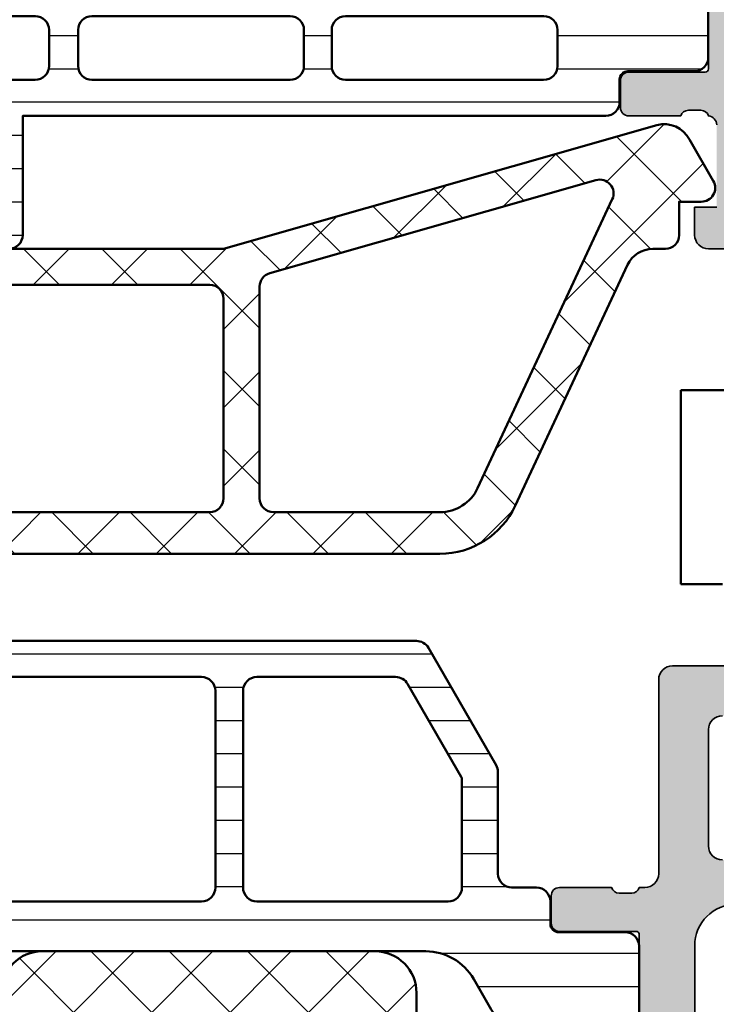
# Model space of a CAD drawing. Units: millimetres. Extents: x 25695 to 29462, y 15065 to 17276.
# Drawn here: x 27843 to 27869, y 16657 to 16693 of the extents above; entities that cross this region are included whole.
import ezdxf

# ---------------------------------------------------------------- set-up
doc = ezdxf.new("R2010")
doc.units = ezdxf.units.MM
for name, color, linetype, lineweight in [('S03_AL_Kontur', 255, 'Continuous', 35), ('S04_AL_Schraffur', 253, 'Continuous', 25), ('S05_EPDM_Kontur', 31, 'Continuous', 50), ('S06_EPDM_Schraffur', 43, 'Continuous', 25), ('S07_Isolation_Kontur', 91, 'Continuous', 50), ('S08_Isolation_Schraffur', 103, 'Continuous', 25), ('S13_Zubehör_Kontur', 32, 'Continuous', 50)]:
    doc.layers.add(name, color=color, linetype=linetype, lineweight=lineweight)
pattern_1 = [(45, (0, 0), (-1.414213562373095, 1.414213562373095), []), (135, (0, 0), (-1.414213562373095, -1.414213562373095), [])]

# ---------------------------------------------------------------- blocks, each defined once
blk = doc.blocks.new('345160_s')
at = {"layer": 'S04_AL_Schraffur'}
h = blk.add_hatch(color=256, dxfattribs=at)
h.paths.add_polyline_path([(-0.1999511766480282, -15.50000027465285, 0.4141623287097909), (-1.199951176648028, -14.50000027465285), (-1.699951176648028, -14.50000027465285), (-1.699951176648028, -17.00000027465285, -0.4141623366111036), (-2.699951057438739, -18.00000027465285), (-3.999999885563739, -18.00000027465285, -0.4141791219053466), (-4.999999885563739, -17.00000027465285), (-4.999999885563739, -10.00000027465285, -0.4000886567603022), (-4.999999885563739, -9.000000274652848), (-4.999999885563739, -2.999565160745988, -0.4141836928513099), (-3.999999885563739, -1.999557531351457), (-2.699951057438739, -1.999557531351456, -0.4141607293711108), (-1.699951176648029, -2.999549901956927), (-1.699951176648028, -4.500007427210221), (-1.099975590710528, -4.500007427210221), (0, -3.400032079691299), (0, 0), (-43.99987304687966, 0), (-43.99987304687966, -3.400001562113174), (-42.89989746094217, -4.499999797815691), (-42.29989135742652, -4.499999797815691), (-42.29989135742654, -2.699989355081915, -0.4141801934976876), (-41.29989135742654, -1.699989355081925), (-39.9999035644578, -1.699989355081925, -0.4142100071776499), (-38.99990356445779, -2.699989355081925), (-38.99990356445779, -9.000000274652848, -0.4000133563389674), (-38.99990356445779, -10.00000027465285), (-38.99990356445779, -17.00000027465282, -0.4142317642385061), (-39.99990356445779, -18.00000027465285), (-41.29989135742657, -18.00000027465285, -0.4142019505197915), (-42.29989135742654, -17.00000027465285), (-42.29989135742653, -14.50000027465285), (-42.79989135742654, -14.50000027465285, 0.4141934323241854), (-43.79989135742654, -15.50000027465285), (-43.79989135742653, -20.00000790404739, -0.3382124742369563), (-43.59989035742655, -20.27319690403886), (-43.59989035742654, -20.72679090403889, -0.338181172924447), (-43.79989135742655, -20.9999949040389), (-43.79989135742655, -22.88000590404739, 0.4142135623731019), (-43.49989135742655, -23.18000590404739), (-42.51991703838375, -23.18000590404739, 0.4142135623730988), (-42.21991703838376, -22.88000590404738), (-42.21991703838374, -20.12000790404739, -0.4142135623730953), (-42.09991703838377, -20.00000790404739), (-37.80004394531714, -19.99987820434035, -0.4142241860708761), (-37.30004394531717, -20.49987057494581), (-37.30004394531715, -21.19987515258253), (-38.68828857422341, -23.60439328002395, 0.5811256820916345), (-38.5511364830063, -23.79836715135237, 0.2993118192546136), (-34.27621251002594, -20.34735460063459, -0.3260728175690056), (-33.80004394531717, -19.99987820434035), (-14.99987781525124, -19.99987820434034, -0.326598597314852), (-14.52342118862152, -20.34825361792038, 0.3001713959392608), (-10.23214366851652, -23.79996689975066, 0.5283696260904681), (-10.11163318634499, -23.60439328002395), (-11.49987781525124, -21.19987515258255), (-11.49987781525124, -20.49987057494581, -0.4142241860708783), (-10.99987781525124, -19.99987820434034), (-6.70000472218465, -20.00000790404739, -0.4142135623730972), (-6.580004722184648, -20.12000790404739), (-6.580004722184646, -22.88000590404739, 0.4142135623730933), (-6.280004722184652, -23.18000590404739), (-5.30003040314184, -23.18000590404738, 0.414213562373095), (-5.000030403141856, -22.88000590404739), (-5.000030403141856, -20.99999490403887, -0.338181172924441), (-5.200031403141857, -20.72679090403888), (-5.200031403141855, -20.27319690403888, -0.3382124742369629), (-5.000030403141847, -20.00000790404739, -0.3919984504449371), (-4.632849459720993, -19.70000485228956), (-1.700012211804278, -19.70000485228956), (-1.700012211804279, -20.50000027465284), (-0.7000122118042899, -20.49999264525832, 0.414245110586739), (-0.2000122118042782, -20.00000027465284)])
h.paths.add_polyline_path([(-36.99988830566871, -18.30000332641066, -0.4142103512682264), (-37.49988830566871, -17.80000332641066), (-37.49988830566871, -2.10000613974989, -0.4142103512682233), (-36.99988830566871, -1.600006139749894), (-7.000015144352801, -1.600006139749894, -0.4142103512681993), (-6.500015144352801, -2.100006139749894), (-6.500015144352801, -17.80000332641066, -0.4142103512681989), (-7.000015144352801, -18.30000332641066)], flags=16)
at = {"layer": 'S03_AL_Kontur'}
for points in [[(-0.1999511766480282, -15.50000027465285), (-0.2000122118042782, -20.00000027465284, -0.414245110586739), (-0.7000122118042899, -20.49999264525832), (-1.700012211804279, -20.50000027465284), (-1.700012211804278, -19.70000485228957)], [(-4.676172302449589, -19.70000485228956, 0.3565790648633697), (-5.000030403141848, -20.00000790404739, 0.3382124742369623), (-5.200031403141855, -20.27319690403888), (-5.200031403141857, -20.72679090403888, 0.3381811729244409), (-5.000030403141856, -20.99999490403887), (-5.000030403141856, -22.88000590404739, -0.414213562373095), (-5.30003040314184, -23.18000590404738), (-6.280004722184652, -23.18000590404739, -0.4142135623730932), (-6.580004722184646, -22.88000590404739), (-6.580004722184648, -20.12000790404739, 0.4142135623730972), (-6.70000472218465, -20.00000790404739), (-10.99987781525124, -19.99987820434034, 0.4142241860708783)]]:
    blk.add_lwpolyline(points, format="xyb", dxfattribs=at)
blk = doc.blocks.new('244320_s')
at = {"layer": 'S08_Isolation_Schraffur'}
h = blk.add_hatch(dxfattribs=at)
h.set_pattern_fill('LINIE', color=256, scale=1.2, angle=90, style=0)
h.set_pattern_definition([(90, (0, 0), (-1.2, 7.347638122934263e-17), [])])
edge = h.paths.add_edge_path(flags=16)
edge.add_arc((-1.7993591675253, 22.40087988861734), 0.5000123249002735, 359.9993369096541, 449.994763939464)
edge.add_line((-1.79931347315094, 22.90089221142969), (-3.099322246101875, 22.90093929876284))
edge.add_arc((-3.099296798638902, 22.4008957380818), 0.5000435613285561, 90.00291581042347, 179.9929335938016)
edge.add_line((-3.599340356164427, 22.40095740948138), (-3.599614594422392, 15.25093300066178))
edge.add_arc((-3.09957103374136, 15.25095844812476), 0.5000435613285485, 180.0029158104246, 269.9929335938036)
edge.add_line((-3.099632705140917, 14.75091489059924), (-1.799623932189977, 14.75086780326606))
edge.add_arc((-1.799649379652964, 15.25091136394711), 0.5000435613285685, 270.002915810425, 359.9929335938026)
edge.add_line((-1.299605822127425, 15.25084969254754), (-1.299346842658511, 22.40087410191981))
edge = h.paths.add_edge_path(flags=16)
edge.add_arc((-1.800030865164958, 13.19998778464412), 0.500012324900275, 359.9993369096543, 449.994763939464)
edge.add_line((-1.799985170790598, 13.70000010745647), (-3.099993943741538, 13.70004719478962))
edge.add_arc((-3.099968496278562, 13.20000363410859), 0.5000435613285543, 90.0029158104238, 179.992933593802)
edge.add_line((-3.600012053804084, 13.20006530550816), (-3.60028629206205, 6.050040896688563))
edge.add_arc((-3.100242731381014, 6.050066344151547), 0.5000435613285525, 180.0029158104246, 269.9929335938036)
edge.add_line((-3.100304402780571, 5.550022786626025), (-1.800295629829633, 5.549975699292843))
edge.add_arc((-1.800321077292622, 6.050019259973896), 0.5000435613285694, 270.0029158104253, 359.9929335938029)
edge.add_line((-1.300277519767083, 6.049957588574332), (-1.300018540298168, 13.1999819979466))
edge = h.paths.add_edge_path(flags=16)
edge.add_arc((-1.799012487705202, 31.55090429612498), 0.500012324900269, 359.9993369096549, 449.9947639394646)
edge.add_line((-1.798966793330848, 32.05091661893733), (-3.098975566281794, 32.05096370627049))
edge.add_arc((-3.098950118818816, 31.55092014558946), 0.500043561328549, 90.00291581042404, 179.9929335938024)
edge.add_line((-3.598993676344333, 31.55098181698903), (-3.599267914602299, 24.40095740816942))
edge.add_arc((-3.099224353921259, 24.40098285563241), 0.5000435613285565, 180.0029158104248, 269.9929335938036)
edge.add_line((-3.099286025320816, 23.90093929810688), (-1.799277252369878, 23.9008922107737))
edge.add_arc((-1.79930269983287, 24.40093577145475), 0.5000435613285668, 270.0029158104256, 359.9929335938028)
edge.add_line((-1.299259142307332, 24.40087410005519), (-1.299000162838418, 31.55089850942747))
edge = h.paths.add_edge_path()
edge.add_line((-2.10877799321035, 37.49254397782907), (-5.585319489016196, 37.49267062529314))
edge.add_arc((-5.443044692101986, 36.50284739661672), 0.9999960709244785, 98.17953275401281, 212.7249408019532)
edge.add_line((-6.284316922760769, 35.96224294252224), (-4.965929924973718, 33.67853834126716))
edge.add_arc((-5.398951696614446, 33.42855405119036), 0.5000000000000775, -0.002015393005876831, 29.997921301460224, ccw=False)
edge.add_line((-4.898951696923692, 33.42853646356853), (-4.900011308697385, 4.074286780756946))
edge.add_arc((-5.400011308350238, 4.074305413916158), 0.5000000000000474, 329.99792810276966, 359.9978647972359, ccw=False)
edge.add_line((-4.967007647098198, 3.824289755721764), (-6.285560076554603, 1.540680666472395))
edge.add_arc((-5.44432701033436, 1.000015270721867), 0.9999960709244753, 147.2709086022733, 261.8163166502144)
edge.add_line((-5.586673511216135, 0.01020235125117016), (-2.110132015410296, 0.01007570378708123))
edge.add_arc((-2.11011126554039, 0.5100716808021041), 0.4999959774455834, 269.9976222209277, 359.9982271833)
edge.add_line((-1.610115288334149, 0.5100562101823459), (-1.61036030891497, 2.910054603567824))
edge.add_arc((-1.310360309111762, 2.910043737333503), 0.2999999999999997, 89.99792470211372, 179.9979247021135, ccw=False)
edge.add_line((-1.310349442877442, 3.210043737136711), (-0.5000181100625419, 3.210015110718517))
edge.add_arc((-0.4999973208598483, 3.710012431384305), 0.4999973210979806, 269.997617720088, 359.99823168414)
edge.add_line((3.441624093126763e-15, 3.709997), (3.209789713165134e-05, 4.750011444091797))
edge.add_line((3.209789713165134e-05, 4.750011444091797), (4.300022125244141, 4.750011444091796))
edge.add_arc((4.299959027007107, 5.250089803276328), 0.5000783631652957, 270.0072293923366, 359.9910221059163)
edge.add_line((4.800037384033203, 5.250011444091798), (4.800037384033203, 6.081005096435542))
edge.add_arc((3.799016417303998, 6.080405593427366), 1.001021146247835, 0.03431395466120155, 74.94980637745047)
edge.add_line((4.058946712567467, 7.047090431851749), (3.300037145614624, 7.250011444091796))
edge.add_line((3.300037145614624, 7.250011444091796), (3.30001425743103, 6.250011444091798))
edge.add_line((3.30001425743103, 6.250011444091798), (1.000034093856812, 6.250011444091797))
edge.add_arc((1.000017612484468, 7.249994962719454), 0.9999835187634767, 179.9990556713603, 270.0009443286396, ccw=False)
edge.add_line((3.409385681149083e-05, 7.250011444091798), (4.172325134279079e-05, 10.25001144409179))
edge.add_arc((0.9999775461732325, 10.25007561996295), 0.9999358249812932, 89.99763416877528, 180.0036772425533, ccw=False)
edge.add_line((1.000018835067752, 11.2500114440918), (3.300021886825561, 11.2500114440918))
edge.add_line((3.300021886825561, 11.2500114440918), (3.300021886825561, 10.2500114440918))
edge.add_line((3.300021886825561, 10.2500114440918), (4.058963942994509, 10.45293502405593))
edge.add_arc((3.798849103371155, 11.41973517223284), 1.001180431444383, 285.0586789848605, 359.9589455843226)
edge.add_line((4.800029277801514, 11.41901779174805), (4.800036907196045, 12.2500114440918))
edge.add_arc((4.300072381679456, 12.25004691857521), 0.499964526775117, 359.9959346352136, 450.0040653647864)
edge.add_line((4.300036907196045, 12.7500114440918), (1.883506774902344e-05, 12.7500114440918))
edge.add_line((1.883506774899086e-05, 12.7500114440918), (0.001085988637372248, 33.79247127889615))
edge.add_arc((-0.4989113320284088, 33.79249206809886), 0.4999973210979743, 359.9976177200864, 449.9982316841403)
edge.add_line((-0.4988959006441056, 34.2924893889587), (-1.309227233459008, 34.2925180153769))
edge.add_arc((-1.309216367224687, 34.5925180151801), 0.299999999999997, 179.9979247021125, 269.99792470211366, ccw=False)
edge.add_line((-1.609216367027897, 34.59252888141443), (-1.608797486815105, 36.99252725075291))
edge.add_arc((-2.108793463830117, 36.99254800062283), 0.4999959774455728, 359.9976222209262, 449.998227183299)
at = {"layer": 'S07_Isolation_Kontur'}
for points in [[(-2.10877799321035, 37.49254397782907), (-5.585319489016196, 37.49267062529314, 0.5460410483302768), (-6.284316922760769, 35.96224294252224), (-4.965929924973718, 33.67853834126716, -0.1316522165773121), (-4.898951696923692, 33.42853646356853), (-4.900011308697385, 4.074286780756947, -0.131652216577313), (-4.967007647098198, 3.824289755721764), (-6.285560076554603, 1.540680666472395, 0.54604104833028), (-5.586673511216135, 0.01020235125117016), (-2.110132015410296, 0.01007570378708123, 0.4142166549144954), (-1.610115288334149, 0.5100562101823459), (-1.61036030891497, 2.910054603567824, -0.4142135623730943), (-1.310349442877442, 3.210043737136711), (-0.5000181100625419, 3.210015110718517, 0.4142167009307429), (3.441624093126763e-15, 3.709997), (3.209789713165134e-05, 4.750011444091797), (4.300022125244141, 4.750011444091796, 0.4141307139453403), (4.800037384033203, 5.250011444091798), (4.800037384033203, 6.081005096435542, 0.3390430875378833), (4.058946712567467, 7.047090431851749), (3.300037145614624, 7.250011444091796), (3.30001425743103, 6.250011444091798), (1.000034093856812, 6.250011444091797, -0.4142232171295661), (3.409385681149083e-05, 7.250011444091798), (4.172325134279079e-05, 10.25001144409179, -0.4142444546076989), (1.000018835067752, 11.2500114440918), (3.300021886825561, 11.2500114440918), (3.300021886825561, 10.2500114440918), (4.058963942994509, 10.45293502405593, 0.3389690172800109), (4.800029277801514, 11.41901779174805), (4.800036907196045, 12.2500114440918, 0.4142551268752785), (4.300036907196045, 12.7500114440918), (1.883506774899086e-05, 12.7500114440918), (0.001085988637372248, 33.79247127889615, 0.4142167009307494), (-0.4988959006441056, 34.2924893889587), (-1.309227233459008, 34.2925180153769, -0.4142135623730967), (-1.609216367027897, 34.59252888141443), (-1.608797486815105, 36.99252725075291, 0.4142166549144986)], [(-1.299000162838418, 31.55089850942747, 0.414190185766647), (-1.798966793330848, 32.05091661893733), (-3.098975566281794, 32.05096370627049, 0.4141625346911798), (-3.598993676344333, 31.55098181698903), (-3.599267914602299, 24.40095740816942, 0.4141625346911808), (-3.099286025320816, 23.90093929810688), (-1.799277252369878, 23.9008922107737, 0.4141625346911724), (-1.299259142307332, 24.40087410005519)], [(-1.299346842658511, 22.40087410191981, 0.4141901857666454), (-1.79931347315094, 22.90089221142969), (-3.099322246101875, 22.90093929876284, 0.4141625346911781), (-3.599340356164427, 22.40095740948138), (-3.599614594422392, 15.25093300066178, 0.4141625346911821), (-3.099632705140917, 14.75091489059924), (-1.799623932189977, 14.75086780326606, 0.414162534691175), (-1.299605822127425, 15.25084969254754)], [(-1.300018540298168, 13.1999819979466, 0.4141901857666454), (-1.799985170790598, 13.70000010745647), (-3.099993943741538, 13.70004719478962, 0.4141625346911792), (-3.600012053804084, 13.20006530550816), (-3.60028629206205, 6.050040896688563, 0.4141625346911821), (-3.100304402780571, 5.550022786626025), (-1.800295629829633, 5.549975699292843, 0.414162534691175), (-1.300277519767083, 6.049957588574332)]]:
    blk.add_lwpolyline(points, format="xyb", close=True, dxfattribs=at)
blk = doc.blocks.new('298811_s')
at = {"layer": 'S08_Isolation_Schraffur'}
h = blk.add_hatch(dxfattribs=at)
h.set_pattern_fill('NETZ', color=256, scale=2, angle=45, style=0)
h.set_pattern_definition(pattern_1)
edge = h.paths.add_edge_path()
edge.add_line((11, -4.938e-13), (-11, -4.938e-13))
edge.add_arc((-10.99999948260166, -1.500000517398837), 1.500000517398433, 90.0000197631541, 179.999980236827)
edge.add_line((-12.5, -1.5), (-12.5, -22.40003242492676))
edge.add_arc((-10.99999732476566, -22.40002974969242), 1.500002675236727, 180.0001021862424, 269.9998978137576)
edge.add_line((-11, -23.90003242492676), (11, -23.90003242492676))
edge.add_arc((10.99999628055785, -22.40002870548461), 1.500003719446763, 270.0001420718726, 359.9998579281273)
edge.add_line((12.5, -22.40003242492676), (12.5, -1.5))
edge.add_arc((10.99999843867458, -1.500001561325914), 1.500001561326233, 5.963819480558497e-05, 89.99994036182403)
at = {"layer": 'S07_Isolation_Kontur'}
blk.add_lwpolyline([(11, -4.938e-13), (-11, -4.938e-13, 0.4142133603164611), (-12.5, -1.5), (-12.5, -22.40003242492676, 0.4142125176313478), (-11, -23.90003242492676), (11, -23.90003242492676, 0.4142121098449312), (12.5, -22.40003242492676), (12.5, -1.5, 0.4142129526382607)], format="xyb", close=True, dxfattribs=at)
blk = doc.blocks.new('244326_s')
blk.add_blockref('244320_s', (0, 0))
at = {"rotation": 270}
blk.add_blockref('298811_s', (-4.909481502810539, 18.75141162216274), dxfattribs=at)
blk = doc.blocks.new('358170_s_kv')
blk.add_blockref('244326_s', (38.99990081787111, 12.49990272521972))
at = {"layer": 'S03_AL_Kontur'}
blk.add_blockref('345160_s', (44, 70), dxfattribs=at)
blk = doc.blocks.new('346270_s')
at = {"layer": 'S04_AL_Schraffur'}
h = blk.add_hatch(color=256, dxfattribs=at)
edge = h.paths.add_edge_path()
edge.add_line((-56, -1.500000000000014), (-56, -4.5))
edge.add_line((-56, -4.5), (-54, -4.5))
edge.add_arc((-54, -4), 0.5, 270, 360)
edge.add_line((-53.5, -4), (-53.5, -3.5))
edge.add_line((-53.5, -3.5), (-54.5, -3.5))
edge.add_line((-54.5, -3.5), (-54.5, -2.5))
edge.add_arc((-53.5, -2.5), 1, 90, 180, ccw=False)
edge.add_line((-53.5, -1.5), (-49.5, -1.5))
edge.add_arc((-49.5, -2.5), 1, 0, 90, ccw=False)
edge.add_line((-48.5, -2.5), (-48.5, -3.5))
edge.add_line((-48.5, -3.5), (-49.5, -3.5))
edge.add_line((-49.5, -3.5), (-49.5, -4))
edge.add_arc((-49, -4), 0.5, 180, 270)
edge.add_line((-49, -4.5), (-46.2, -4.5))
edge.add_arc((-46.2, -4), 0.5, 270, 450.0000000000016)
edge.add_line((-46.20000000000002, -3.5), (-46.50000000000003, -3.5))
edge.add_arc((-46.50000000000002, -3.000000000000022), 0.4999999999999782, 179.9999999999991, 269.9999999999992, ccw=False)
edge.add_line((-47, -3.000000000000014), (-47, -2.5))
edge.add_arc((-46.49999999999999, -2.500000000000006), 0.5000000000000071, 89.9999999999992, 179.9999999999993, ccw=False)
edge.add_line((-46.49999999999999, -2), (-35.20000000000002, -2))
edge.add_arc((-35.20000000000002, -2.500000000000011), 0.5000000000000107, -3.979039320256561e-13, 89.9999999999992, ccw=False)
edge.add_line((-34.70000000000001, -2.500000000000014), (-34.7, -3))
edge.add_arc((-35.20000000000001, -2.999999999999996), 0.5000000000000142, 269.9999999999992, 359.99999999999955, ccw=False)
edge.add_line((-35.20000000000002, -3.500000000000014), (-35.49999999999999, -3.500000000000014))
edge.add_arc((-35.49999999999998, -4.000000000000025), 0.5000000000000107, 90.00000000000081, 180.0000000000004)
edge.add_line((-35.99999999999999, -4.000000000000028), (-36, -8.5))
edge.add_arc((-35.5, -8.5), 0.5, 180, 270)
edge.add_line((-35.5, -9), (-34.70000000000002, -9))
edge.add_arc((-34.70000000000001, -8.499999999999993), 0.5000000000000071, 269.9999999999992, 359.9999999999992)
edge.add_line((-34.2, -8.5), (-34.2, -6.5))
edge.add_arc((-33.7, -6.5), 0.5, 90, 180, ccw=False)
edge.add_line((-33.7, -6), (-33.20000000000001, -6))
edge.add_arc((-33.2, -5.499999999999998), 0.5000000000000018, 269.9999999999992, 359.9999999999998)
edge.add_line((-32.7, -5.5), (-32.69999999999999, -2.5))
edge.add_arc((-32.19999999999999, -2.499999999999997), 0.5, 90.00000000000159, 180.0000000000004, ccw=False)
edge.add_line((-32.2, -2), (-30.50000000000001, -2))
edge.add_arc((-30.50000000000001, -3.5), 1.5, 0, 90, ccw=False)
edge.add_line((-29.00000000000001, -3.5), (-29, -29.5))
edge.add_arc((-29.5, -29.5), 0.4999999999999964, -89.99999999999949, 3.979039320256561e-13, ccw=False)
edge.add_line((-29.49999999999999, -30), (-33.7, -30))
edge.add_arc((-33.7, -29.5), 0.5, 180, 270, ccw=False)
edge.add_line((-34.2, -29.5), (-34.2, -27.50000000000003))
edge.add_arc((-34.70000000000002, -27.50000000000002), 0.5000000000000213, 359.9999999999992, 449.9999999999992)
edge.add_line((-34.70000000000001, -27), (-35.50000000000002, -27))
edge.add_arc((-35.50000000000001, -27.5), 0.4999999999999964, 90.00000000000081, 180.0000000000004)
edge.add_line((-36.00000000000001, -27.5), (-36.00000000000001, -31.30000000000001))
edge.add_arc((-35.50000000000002, -31.30000000000001), 0.4999999999999858, 180.0000000000004, 270.0000000000008)
edge.add_line((-35.50000000000001, -31.8), (-28.5, -31.8))
edge.add_arc((-28.5, -32.29999999999999), 0.4999999999999929, 7.958078640513122e-13, 90.0000000000004, ccw=False)
edge.add_line((-28, -32.29999999999998), (-28, -32.49978695758206))
edge.add_arc((-28.07882467257975, -32.76726759625706), 0.2788534042705836, -1.1645893741002737, 73.58012358050848, ccw=False)
edge.add_line((-27.80002886948972, -32.77293515769741), (-27.80002886948972, -33.22652915769741))
edge.add_arc((-28.07889696513288, -33.23218981717447), 0.278925541737147, -73.57540544464513, 1.1628700728863919, ccw=False)
edge.add_line((-28.00002986948972, -33.49973315769741), (-28.00002986948972, -35.37974415770591))
edge.add_arc((-27.70002986948971, -35.37974415770591), 0.3000000000000078, 180, 269.9999999999993)
edge.add_line((-27.70002986948971, -35.67974415770593), (-26.72005555044693, -35.67974415770593))
edge.add_arc((-26.72005555044693, -35.37974415770592), 0.3000000000000043, 270, 360)
edge.add_line((-26.42005555044693, -35.37974415770592), (-26.42005555044693, -32.62089263649394))
edge.add_arc((-26.30005555044693, -32.62089263649394), 0.1199999999999939, 90, 180, ccw=False)
edge.add_line((-26.30005555044693, -32.50089263649395), (-21.99956460117401, -32.50089263649394))
edge.add_arc((-21.99956460117402, -33.00089263649394), 0.5, 0, 89.9999999999992, ccw=False)
edge.add_line((-21.49956460117402, -33.00089263649394), (-21.49956460117401, -33.70089263649394))
edge.add_line((-21.49956460117401, -33.70089263649394), (-22.88106005879639, -36.09371295952151))
edge.add_arc((-22.76144481652574, -36.16277285184565), 0.138119784648281, 150.0000000000032, 275.6225775508004)
edge.add_arc((-23.23778784234776, -31.32428377464618), 4.999999999999933, 275.6225775507929, 342.2562568083121)
edge.add_arc((-17.99942787084947, -33.00046539040392), 0.5000000000000497, 90.00000000000358, 162.2562568083167, ccw=False)
edge.add_line((-17.9994278708495, -32.50046539040387), (-14.89588588052655, -32.50046539040387))
edge.add_arc((-14.89588351077737, -30.50046769048756), 1.999997699917707, 269.9999321116087, 330.000038043138)
edge.add_line((-13.16383403116132, -31.50046539040386), (-10.13800559369037, -26.2595764079725))
edge.add_arc((-10.31121067770059, -26.15957641360744), 0.2000000000000037, 330.0000018640226, 389.9999817314302)
edge.add_line((-10.13800556505904, -26.05957646883331), (-11.50003093057538, -23.70047759743512))
edge.add_line((-11.50003093057538, -23.70047759743512), (-11.50003093057538, -23.00046539040387))
edge.add_arc((-11.00049247565382, -23.00043490595108), 0.4995384558517163, 89.99650351145942, 180.0034964885414, ccw=False)
edge.add_line((-11.00046199120104, -22.50089645102952), (-6.7020162031681, -22.50088899771813))
edge.add_arc((-6.70006579910611, -22.6208731463546), 0.1200000000001007, 1.5916157281026244e-12, 90.93129034900909, ccw=False)
edge.add_line((-6.580065799106009, -22.6208731463546), (-6.580065799106016, -25.37972466756658))
edge.add_arc((-6.280065799106007, -25.37972466756658), 0.3000000000000096, 180, 270.0000000000003)
edge.add_line((-6.280065799106005, -25.67972466756659), (-5.30009148006323, -25.67972466756659))
edge.add_arc((-5.30009148006323, -25.37972466756658), 0.3000000000000043, 270, 360)
edge.add_line((-5.000091480063226, -25.37972466756658), (-5.000091480063226, -23.49971366755807))
edge.add_arc((-4.921224384420056, -23.23217032703512), 0.2789255417371548, 178.8371299271136, 253.57540544464518, ccw=False)
edge.add_line((-5.200092480063226, -23.22650966755807), (-5.200092480063226, -22.77291566755807))
edge.add_arc((-4.921127493821691, -22.76724466684104), 0.2790226223765238, 106.4198764194912, 181.1645893740979, ccw=False)
edge.add_line((-5, -22.4996017114564), (-5, -20.00000000000003))
edge.add_arc((-4.5, -20.00000000000003), 0.5, 90, 180, ccw=False)
edge.add_line((-4.5, -19.50000000000003), (-2.200000000000006, -19.50000000000003))
edge.add_arc((-2.199999999999997, -20.00000000000002), 0.4999999999999964, 1.1937117960769683e-12, 90.00000000000108, ccw=False)
edge.add_line((-1.699999999999999, -20.00000000000001), (-1.699999999999999, -21.00000000000003))
edge.add_arc((-1.200000000000001, -21.00000000000003), 0.4999999999999987, 180, 269.9999999999997)
edge.add_line((-1.200000000000003, -21.50000000000003), (-0.7000000000000028, -21.50000000000003))
edge.add_arc((-0.7000000000000082, -21.00000000000002), 0.5000000000000071, 270.0000000000006, 360.0000000000008)
edge.add_line((-0.1999999999999993, -21.00000000000001), (-0.1999999999999993, -15.50000000000001))
edge.add_arc((-1.199999999999993, -15.50000000000002), 0.9999999999999933, 4.071109992273329e-13, 90.00000000000038)
edge.add_line((-1.199999999999999, -14.50000000000003), (-1.699999999999999, -14.50000000000003))
edge.add_line((-1.699999999999999, -14.50000000000003), (-1.699999999999999, -17.00000000000003))
edge.add_arc((-2.699999999999998, -17.00000000000003), 0.9999999999999987, -89.99999999999989, 0, ccw=False)
edge.add_line((-2.699999999999996, -18.00000000000003), (-3.999999999999996, -18.00000000000003))
edge.add_arc((-3.999999999999997, -17.00000000000002), 1.000000000000004, 180.0000000000002, 270.00000000000006, ccw=False)
edge.add_line((-5, -17.00000000000003), (-5, -10.00000000000001))
edge.add_arc((-4.474999999999998, -9.500000000000014), 0.7250000000000015, 136.3971810272965, 223.6028189727035, ccw=False)
edge.add_line((-5, -9.000000000000014), (-5, -2.500000000000014))
edge.add_arc((-4, -2.500000000000014), 1, 90, 180, ccw=False)
edge.add_line((-4, -1.500000000000014), (-2.699999999999999, -1.500000000000014))
edge.add_arc((-2.699999999999999, -2.500000000000014), 1, 0, 90, ccw=False)
edge.add_line((-1.699999999999999, -2.500000000000014), (-1.699999999999999, -4.500000000000014))
edge.add_line((-1.699999999999999, -4.500000000000014), (-1.100000000000001, -4.500000000000014))
edge.add_line((-1.100000000000001, -4.500000000000014), (0, -3.400000000000006))
edge.add_line((0, -3.400000000000006), (0, 0))
edge.add_line((0, 0), (-54.5, 0))
edge.add_arc((-54.49999999999999, -1.500000000000007), 1.500000000000007, 90.00000000000026, 180.0000000000003)
edge = h.paths.add_edge_path(flags=16)
edge.add_line((-14.7483109283279, -30.25000000000001), (-12.64784149208251, -26.61188021263121))
edge.add_arc((-13.08085419397472, -26.36188021263121), 0.4999999999999995, 329.9999999999999, 390.0000000000001)
edge.add_line((-12.64784149208251, -26.11188021263121), (-14.76202902092139, -22.45))
edge.add_arc((-15.19504172281362, -22.70000000000002), 0.5000000000000175, 30.00000000000119, 90.00000000000101)
edge.add_line((-15.19504172281363, -22.2), (-26.89999999999999, -22.19999999999999))
edge.add_arc((-26.89999999999998, -22.7), 0.5000000000000071, 90.00000000000081, 180.0000000000008)
edge.add_line((-27.39999999999999, -22.7), (-27.40000000000001, -29))
edge.add_arc((-25.9, -29), 1.500000000000004, 180.0000000000001, 270.0000000000004)
edge.add_line((-25.89999999999999, -30.5), (-15.18132363022012, -30.50000000000001))
edge.add_arc((-15.18132363022012, -30.00000000000001), 0.5, 270.0000000000002, 329.9999999999999)
edge = h.paths.add_edge_path(flags=16)
edge.add_arc((-26.9, -2.400000000000006), 0.5, 90, 180)
edge.add_line((-27.4, -2.400000000000006), (-27.40000000000001, -20.3))
edge.add_arc((-26.9, -20.29999999999999), 0.5000000000000036, 180.0000000000004, 270.0000000000004)
edge.add_line((-26.9, -20.8), (-7, -20.80000000000001))
edge.add_arc((-7.000000000000004, -20.30000000000001), 0.4999999999999964, 270.0000000000004, 360.0000000000004)
edge.add_line((-6.500000000000007, -20.30000000000001), (-6.5, -2.400000000000006))
edge.add_arc((-7, -2.400000000000006), 0.5, 0, 90)
edge.add_line((-7, -1.900000000000006), (-26.9, -1.900000000000006))
at = {"layer": 'S03_AL_Kontur'}
for points in [[(-29, -29.5, -0.4142135623730971), (-29.49999999999999, -30), (-33.7, -30, -0.414213562373095), (-34.2, -29.5)], [(-36.00000000000001, -27.5), (-36.00000000000001, -31.30000000000001, 0.4142135623730951), (-35.50000000000001, -31.8), (-28.5, -31.8, -0.4142135623730929), (-28, -32.29999999999998), (-28, -32.49978695758206, -0.3382124742369716), (-27.80002886948972, -32.77293515769741), (-27.80002886948972, -33.22652915769741, -0.3381811729244396), (-28.00002986948972, -33.49973315769741), (-28.00002986948972, -35.37974415770591, 0.414213562373095), (-27.70002986948971, -35.67974415770593), (-26.72005555044693, -35.67974415770593, 0.414213562373095), (-26.42005555044693, -35.37974415770592), (-26.42005555044693, -32.62089263649394, -0.414213562373095), (-26.30005555044693, -32.50089263649395), (-21.99956460117401, -32.50089263649394, -0.4142135623730929)]]:
    blk.add_lwpolyline(points, format="xyb", dxfattribs=at)
blk.add_lwpolyline([(-14.7483109283279, -30.25000000000001), (-12.64784149208251, -26.61188021263121, 0.2679491924311229), (-12.64784149208251, -26.11188021263121), (-14.76202902092139, -22.45, 0.267949192431122), (-15.19504172281363, -22.2), (-26.89999999999999, -22.19999999999999, 0.414213562373093), (-27.39999999999999, -22.7), (-27.40000000000001, -29, 0.4142135623730963), (-25.89999999999999, -30.5), (-15.18132363022012, -30.50000000000001, 0.2679491924311224)], format="xyb", close=True, dxfattribs=at)
blk = doc.blocks.new('224366_s')
at = {"layer": 'S08_Isolation_Schraffur'}
h = blk.add_hatch(dxfattribs=at)
h.set_pattern_fill('LINIE', color=256, scale=1.2, angle=90.001, style=0)
h.set_pattern_definition([(90.001, (0, 0), (-1.199999999817229, -2.094395102300702e-05), [])])
edge = h.paths.add_edge_path()
edge.add_arc((-4.16594961726742, 26.90002479553227), 0.4999999999999574, 90.00000000000408, 120.0045119354996)
edge.add_line((-4.415983715432791, 27.33301780904933), (-8.65003466965346, 24.8880427658599))
edge.add_arc((-8.400000571488098, 24.45504975234278), 0.4999999999999991, 120.0045119354956, 179.998893727296)
edge.add_line((-8.900000571394898, 24.45505940639334), (-8.900306701867374, 8.700031991969517))
edge.add_arc((-7.900306702053783, 8.7000126838684), 0.9999999999999922, 179.9988937272955, 269.9999963079569)
edge.add_line((-7.900306766492091, 7.70001268386841), (-0.4999999549780485, 7.700012207005186))
edge.add_arc((-0.499999987197196, 7.200012207005192), 0.4999999999999957, 1.5426002164531383e-07, 89.99999630795759, ccw=False)
edge.add_line((1.280279970927723e-08, 7.200012208351364), (1.280279906819301e-08, 3.709996987197204))
edge.add_arc((0.4999973210908734, 3.709994308288073), 0.4999973082952509, 179.9996930179735, 270.0003069820258)
edge.add_line((0.4999999999999997, 3.209996999999999), (1.310331333333334, 3.209996999999999))
edge.add_arc((1.310331333333334, 2.909996999999998), 0.3000000000000012, 3.979039320256561e-13, 90.00000000000011, ccw=False)
edge.add_line((1.610331333333336, 2.909997), (1.609999382936312, 0.5099986170636921))
edge.add_arc((2.109995360374926, 0.5099959774386138), 0.4999959774455817, 179.9996975188135, 270.0003024811861)
edge.add_line((2.109998, 0.00999999999999978), (5.586539498099476, 0.00999999999999978))
edge.add_arc((5.444228849108126, 0.9998180747228509), 0.9999960709244766, 278.1816080518995, 392.7270160998406)
edge.add_line((6.285481498099474, 1.540453000000001), (4.966989442252078, 3.824148543127551))
edge.add_arc((5.400002158982456, 4.074148517427111), 0.5000000000000039, 180.0011751534069, 209.9999965993449, ccw=False)
edge.add_line((4.90000215908762, 4.074138262279028), (4.899993904977376, 4.476575661246895))
edge.add_arc((3.899993905187718, 4.476555150950737), 0.9999999999999937, 0.001175153406519195, 60.02622318121993)
edge.add_line((4.399597489588405, 5.342809304449565), (3.30079564452459, 5.976532488485893))
edge.add_arc((4.300002813325968, 7.70904079548357), 2.000000000000005, 179.9999992002128, 240.0262231812201, ccw=False)
edge.add_line((2.300002813325963, 7.709040823401412), (2.300002813325964, 24.7909591765986))
edge.add_arc((4.300002813325975, 24.79095920451644), 2.00000000000001, 119.9737768187799, 180.0000007997873, ccw=False)
edge.add_line((3.300795644524592, 26.52346751151412), (4.399597489588402, 27.15719069555044))
edge.add_arc((3.899993905187716, 28.02344484904928), 0.9999999999999993, 299.9737768187798, 359.9988248465929)
edge.add_line((4.899993904977378, 28.02342433875311), (4.900002159087619, 28.42586173772095))
edge.add_arc((5.400002158982507, 28.42585148257289), 0.5000000000000556, 150.0000034006572, 179.9988248465954, ccw=False)
edge.add_line((4.966989442252073, 28.67585145687246), (6.285481498099473, 30.959547))
edge.add_arc((5.44422884910813, 31.50018192527716), 0.999996070924477, 327.2729839001588, 441.8183919481001)
edge.add_line((5.586539498099486, 32.49000000000001), (2.109998000000012, 32.49000000000002))
edge.add_arc((2.109995360374933, 31.99000402256139), 0.4999959774455904, 89.9996975188134, 180.0003024811855)
edge.add_line((1.609999382936312, 31.99000138293632), (1.61023960505625, 29.59003302816078))
edge.add_arc((1.310239606559066, 29.59000300000001), 0.3000000000000009, -90.00000000000051, 0.0057349562728745695, ccw=False)
edge.add_line((1.310239606559064, 29.290003), (0.5000000128028134, 29.29000300000001))
edge.add_arc((0.5000000128027989, 28.79000300000001), 0.5, 89.99999999999834, 180)
edge.add_line((1.280279982029952e-08, 28.79000300000001), (1.280279976478838e-08, 27.90002479553223))
edge.add_arc((-0.4999999871971975, 27.90002479553223), 0.4999999999999972, 269.99999999999955, 359.9999999999996, ccw=False)
edge.add_line((-0.4999999871972013, 27.40002479553224), (-4.165949617267455, 27.40002479553223))
edge = h.paths.add_edge_path(flags=16)
edge.add_line((-0.0002056753728539, 26.10039176940918), (-3.897382212430048, 26.09999252828035))
edge.add_arc((-3.897361723692985, 25.89999252932986), 0.1999999999999559, 90.00586959081645, 119.9942342456227)
edge.add_line((-3.997344293317286, 26.07320767234947), (-7.349956328696925, 24.13802602248269))
edge.add_arc((-7.099999904636121, 23.70498816493356), 0.500000000000006, 119.9942342456221, 179.9999831178779)
edge.add_line((-7.599999904636104, 23.70498831225786), (-7.600001335144043, 18.70002593994141))
edge.add_arc((-7.100304336517193, 18.69972293827907), 0.4996970904925196, 179.9652575173399, 270.0347971241475)
edge.add_line((-7.10000085830688, 18.20002593994141), (1.692914262108047e-07, 18.20002593994141))
edge.add_arc((0.0002992107059555105, 18.69972696761269), 0.4997011171505489, 269.9657118797882, 360.034280198824)
edge.add_line((0.5000002384185791, 18.70002593994141), (0.4997942149639129, 25.60039176940919))
edge.add_arc((9.088217472336124e-05, 25.60068843655494), 0.4997034208528283, 359.9659842705471, 450.0340031629708)
edge = h.paths.add_edge_path(flags=16)
edge.add_arc((-7.100200695207232, 16.7002257764615), 0.4998002030502515, 89.97720054994234, 180.0229087331888)
edge.add_line((-7.600000858306883, 16.7000259399414), (-7.600214958190917, 9.79953670501709))
edge.add_arc((-7.100493516318265, 9.799258138155992), 0.4997215195153984, 179.9680607985519, 270.033687703195)
edge.add_line((-7.100199699401858, 9.29953670501709), (-0.0002060068509317503, 9.29953670501709))
edge.add_arc((9.098120309400382e-05, 9.799239402523085), 0.4997027857603682, 269.9659474320574, 360.0340886215478)
edge.add_line((0.4997936785221099, 9.79953670501709), (0.5000002980232239, 16.7000259399414))
edge.add_arc((0.0001939868582305215, 16.70021962891022), 0.4998063486949468, 359.9777962789824, 450.0222432688288)
edge.add_line((-4.709665426539149e-08, 17.2000259399414), (-7.100001811981201, 17.2000259399414))
at = {"layer": 'S07_Isolation_Kontur'}
for points in [[(-4.165949617267455, 27.40002479553223, 0.1316725258949481), (-4.415983715432791, 27.33301780904933), (-8.65003466965346, 24.8880427658599, 0.2679229185157502), (-8.900000571394898, 24.45505940639334), (-8.900306701867374, 8.700031991969517, 0.4142191987226687), (-7.900306766492091, 7.70001268386841), (-0.4999999549780483, 7.700012207005186, -0.414213542710986), (1.280279970927723e-08, 7.200012208351364), (1.280279906819301e-08, 3.709996987197204, 0.4142167009307444), (0.4999999999999997, 3.209996999999999), (1.310331333333334, 3.209996999999999, -0.4142135623730935), (1.610331333333336, 2.909997), (1.609999382936312, 0.509998617063692, 0.4142166549144965), (2.109998, 0.00999999999999978), (5.586539498099476, 0.00999999999999978, 0.5460410483302796), (6.285481498099474, 1.540453000000001), (4.966989442252078, 3.824148543127551, -0.1316472660484962), (4.90000215908762, 4.074138262279028), (4.899993904977376, 4.476575661246895, 0.2680663353596672), (4.399597489588405, 5.342809304449565), (3.30079564452459, 5.976532488485893, -0.2680718351469887), (2.300002813325963, 7.709040823401412), (2.300002813325964, 24.7909591765986, -0.2680718351469885), (3.300795644524592, 26.52346751151412), (4.399597489588402, 27.15719069555044, 0.2680663353596663), (4.899993904977378, 28.02342433875311), (4.900002159087619, 28.42586173772095, -0.1316472660484968), (4.966989442252073, 28.67585145687246), (6.285481498099473, 30.959547, 0.546041048330281), (5.586539498099486, 32.49000000000001), (2.109998000000012, 32.49000000000002, 0.4142166549144959), (1.609999382936312, 31.99000138293632), (1.61023960505625, 29.59003302816078, -0.4142428794925786), (1.310239606559064, 29.290003), (0.5000000128028134, 29.29000300000001, 0.414213562373104), (1.280279982029952e-08, 28.79000300000001), (1.280279976478838e-08, 27.90002479553223, -0.4142135623730948), (-0.4999999871972013, 27.40002479553224)], [(-0.0002056753728539, 26.10039176940918), (-3.897382212430048, 26.09999252828035, 0.1316008492181165), (-3.997344293317286, 26.07320767234947), (-7.349956328696925, 24.13802602248269, 0.2679760777627361), (-7.599999904636104, 23.70498831225786), (-7.600001335144043, 18.70002593994141, 0.414569090131834), (-7.10000085830688, 18.20002593994141), (1.692914258398237e-07, 18.20002593994141, 0.4145641237162789), (0.5000002384185791, 18.70002593994141), (0.4997942149639129, 25.60039176940919, 0.4145613143806229)], [(-7.100001811981201, 17.2000259399414, 0.4144472396746105), (-7.600000858306883, 16.7000259399414), (-7.600214958190917, 9.79953670501709, 0.4145490837011228), (-7.100199699401858, 9.29953670501709), (-0.0002060068509316196, 9.29953670501709, 0.4145619397111715), (0.4997936785221099, 9.79953670501709), (0.5000002980232239, 16.7000259399414, 0.414440791464827), (-4.709665426539149e-08, 17.2000259399414)]]:
    blk.add_lwpolyline(points, format="xyb", close=True, dxfattribs=at)
blk = doc.blocks.new('298880_s')
at = {"layer": 'S08_Isolation_Schraffur'}
h = blk.add_hatch(dxfattribs=at)
h.set_pattern_fill('NETZ', color=256, scale=2, angle=45, style=0)
h.set_pattern_definition([(45, (-6.098151408135891, -14.00015163421631), (-1.414213562373095, 1.414213562373095), []), (135, (-6.098151408135891, -14.00015163421631), (-1.414213562373095, -1.414213562373095), [])])
edge = h.paths.add_edge_path()
edge.add_line((5.999999798834324, 0), (-5.999999798834324, 0))
edge.add_arc((-5.999951310747874, -1.50004853279138), 1.500048533575052, 90.00185204854947, 179.9981462439032)
edge.add_line((-7.499999843537807, -1.5), (-7.499999843537807, -12.50321197509765))
edge.add_arc((-5.999951382085947, -12.50316347545889), 1.500048462235907, 180.0018524898892, 269.9981506761881)
edge.add_line((-5.999999798834324, -14.00321193691343), (5.999999798834324, -14.00321193691343))
edge.add_arc((6.000039680237277, -12.5032518183174), 1.499960119126222, 269.9984766021167, 360.0015219393533)
edge.add_line((7.499999798834324, -12.50321197509765), (7.499999798834324, -1.5))
edge.add_arc((6.000039832545755, -1.499959966288568), 1.499959966822816, 359.9984707840514, 450.0015292159486)
at = {"layer": 'S07_Isolation_Kontur'}
blk.add_lwpolyline([(5.999999798834324, 0), (-5.999999798834324, 0, 0.4141946186081127), (-7.499999843537807, -1.5), (-7.499999843537807, -12.50321197509765, 0.4141946390093558), (-5.999999798834324, -14.00321193691343), (5.999999798834324, -14.00321193691343, 0.4142291300735889), (7.499999798834324, -12.50321197509765), (7.499999798834324, -1.5, 0.4142291970135908)], format="xyb", close=True, dxfattribs=at)
blk = doc.blocks.new('284088_s')
blk.add_blockref('224366_s', (0, 0))
at = {"rotation": 90}
blk.add_blockref('298880_s', (2.300002813326046, 16.96023871854527), dxfattribs=at)
blk = doc.blocks.new('358610_s_kv')
for name, p in [('346270_s', (-22.15432275560428, 80.00237632925725)), ('284088_s', (-50.15339070959428, 15.00229145224309))]:
    blk.add_blockref(name, p)
blk = doc.blocks.new('246055_s')
at = {"layer": 'S06_EPDM_Schraffur'}
h = blk.add_hatch(dxfattribs=at)
h.set_pattern_fill('NETZ', color=256, scale=2, angle=45, style=0)
h.set_pattern_definition(pattern_1)
h.paths.add_polyline_path([(-2.576143934275243, 12.50002189617563, -0.4307565855473383), (-3.075355618565232, 13.02808211290838), (-2.775864247686686, 18.35625504365311, -0.7233215980313246), (-1.966751698858901, 18.3918232809574), (-1.967991274901181, 18.15921988462418), (-2.266129140264469, 16.27664135804463), (-1.865702937533287, 13.4273562973413, 0.5577248555114803), (-1.398279150160819, 13.22215893812176, 0.3317386583468052), (-0.2486578267883601, 16.61916302552615), (-0.8822332662411454, 18.8740544210942, 0.3223841728326322), (-1.563723210699157, 19.49929856171909), (-2.621933583624068, 19.5005192648442, 0.2919218617820211), (-3.616623525030437, 18.70085190644529), (-4.257455758378712, 16.4536578655663), (-7.575808052685473, 7.996386036650659), (-11.86272300228552, -2.512166272911518, 0.5324162214005399), (-11.4003444668553, -3.201027948714625), (-10.86059564846357, -3.201654680999098, 0.305128444915581), (-10.39705595836158, -2.8905170309426), (-8.859813255566339, 0.877739522954499, -0.30481115741875), (-7.93389503003324, 1.50001549720767), (-2.900013193254154, 1.500015497207641), (-2.900005117357297, -0.2994638050341792), (-3.414806142747808, -0.4374051655079825, 0.4142642187982434), (-3.577174917162552, -0.8293729389451978), (-2.728008047045023, -2.099499281718918, 0.2680036318119686), (-1.862101488152975, -2.59949928554429), (-1.137649566499099, -2.599468750162863, 0.2679341312653776), (-0.2719838771236044, -2.099468764141224), (0.5771829929941532, -0.8293729389455964, 0.4142328379594093), (0.414829477368812, -0.4374051655079256), (-0.09998680681064794, -0.2994332874560826), (-0.09999488271500925, 1.50001549720767), (9.799995962015368, 1.50001549720767), (25.4399816733885, -2.961204388017335, 0.3612536576020804), (26.60945163845079, -2.445300102234012), (27.47300373195673, -0.9495840072630938, 0.5773499767961735), (27.03999059147417, -0.1995840072631552), (26.24000126003273, -0.1995840072631836), (26.23999744533068, 1.000429741522251, 0.4142126313004211), (25.73999744533312, 1.500428152081469), (25.28701145290393, 1.500428152081525, -0.2914465863128901), (24.38086336521937, 2.077720237347808), (20.32810921846404, 10.76797249783541, 0.2914624030697855), (17.60923845937682, 12.5000090175741)])
h.paths.add_polyline_path([(11.59999596201556, 11.00020378139372), (17.60953611090059, 11.00020378139371, -0.2914849161035528), (18.96902465926788, 10.13407355260717), (23.82900099204915, -0.2893327522932896, -0.6427163939086965), (23.23868642747914, -0.9814442718868298), (11.46284424690145, 2.377549928668117, -0.3349810473459514), (11.09999596201567, 2.858371524523708), (11.09999596201556, 10.50020378139371, -0.414213562373098)], flags=16)
h.paths.add_polyline_path([(9.799997716571081, 10.50020352708712), (9.799994054460742, 3.300015242901053, -0.4142134134037624), (9.29999405446108, 2.800015497207568), (0.09999596201544117, 2.800015497207681, -0.4142135623730951), (-0.4000040379844449, 3.300015497207653), (-0.4000040379844451, 10.50020378139368, -0.414213562373095), (0.09999596201555638, 11.00020378139368), (9.299997716571141, 11.00020378139369, -0.4142137113424418)], flags=16)
h.paths.add_polyline_path([(-2.600000907166071, 10.50020333423285), (-2.600007346450866, 3.300015050046766, -0.4142133004323528), (-3.100007346450639, 2.800015497207653), (-7.33165256767006, 2.800015497207653, -0.5327888550220526), (-7.794611680436446, 3.488877510081068), (-4.857328419524022, 10.68906579426675, -0.3048111574191052), (-4.3943693067575, 11.00020378139374), (-3.100000907165858, 11.00020378139371, -0.4142138243138807)], flags=16)
h.paths.add_polyline_path([(-1.002725377977754, 1.058858338520452), (-0.7220805068826621, -0.6207678370561213, -0.1740154593329462), (-0.7822320073262291, -0.9531709992489255), (-0.8621156367668166, -1.091532286479549, -0.6351664047638526), (-2.137445226610567, -1.091532286479548), (-2.217328841950461, -0.9531710236719289, -0.1740155488317867), (-2.277480313761657, -0.6207676901179299), (-1.996827856005098, 1.058900300190373, -0.8837213400641893)], flags=16)
at = {"layer": 'S05_EPDM_Kontur'}
for points in [[(-0.8822332662411454, 18.8740544210942, 0.322384172832632), (-1.563723210699157, 19.49929856171909), (-2.621933583624068, 19.5005192648442, 0.2919218617820195), (-3.616623525030436, 18.7008519064453), (-4.25745575837871, 16.45365786556631), (-7.575808052685482, 7.996386036650578), (-11.86272300228552, -2.512166272911518, 0.5324162214005728), (-11.40034446685525, -3.201027948714625), (-10.86059564846357, -3.201654680999098, 0.3051284449156534), (-10.39705595836153, -2.890517030942477), (-8.859813255566339, 0.877739522954499, -0.3048111574188459), (-7.933895030032889, 1.50001549720767), (-2.900013193254154, 1.500015497207641), (-2.900005117357296, -0.2994638050341792), (-3.414806142747808, -0.4374051655079825, 0.4142642187982438), (-3.577174917162552, -0.8293729389451984), (-2.728008047045023, -2.099499281718918, 0.2680279579211305), (-1.862010732591898, -2.599499281718976), (-1.137981191575819, -2.599468764140738, 0.2680230146054948), (-0.2719838771236031, -2.099468764141222), (0.5771829929941532, -0.8293729389455964, 0.4142328379594095), (0.4148294773688119, -0.4374051655079256), (-0.09998680681064794, -0.2994332874560826), (-0.09999488271500924, 1.50001549720767), (9.799995962015371, 1.50001549720767), (25.4399816733885, -2.961204388017335, 0.3612536576020745), (26.60945163845077, -2.445300102234027), (27.47300373195673, -0.9495840072630938, 0.5773499767961022), (27.03999059147428, -0.1995840072631552), (26.24000126003273, -0.1995840072631836), (26.23999744533068, 1.000429741522251, 0.4142126313003816), (25.73999744533319, 1.500428152081469), (25.28701145290393, 1.500428152081525, -0.2914625761237479), (24.38083845185178, 2.077773658661101), (20.32810921846404, 10.76797249783541, 0.2914624030697852), (17.60923845937682, 12.5000090175741), (-2.576143934275243, 12.50002189617563, -0.4307565855473383), (-3.075355618565232, 13.02808211290838), (-2.775864247686686, 18.35625504365311, -0.7233215980313243), (-1.966751698858901, 18.3918232809574), (-1.967991274901181, 18.15921988462418), (-2.266129140264469, 16.27664135804463), (-1.865702937533287, 13.4273562973413, 0.5577248555114802), (-1.398279150160819, 13.22215893812176, 0.3317386583468055), (-0.2486578267883617, 16.61916302552615)], [(-3.100007346450639, 2.800015497207653, 0.4142133004323529), (-2.600007346450866, 3.300015050046766), (-2.600000907166071, 10.50020333423285, 0.4142138243138805), (-3.100000907165858, 11.00020378139371), (-4.3943693067575, 11.00020378139374, 0.3048111574191053), (-4.857328419524022, 10.68906579426675), (-7.794611680436446, 3.488877510081068, 0.5327888550220529), (-7.33165256767006, 2.800015497207653)], [(0.09999596201544117, 2.800015497207681), (9.29999405446108, 2.800015497207568, 0.4142134134037624), (9.799994054460742, 3.300015242901053), (9.799997716571081, 10.50020352708712, 0.4142137113424418), (9.299997716571141, 11.00020378139369), (0.09999596201555638, 11.00020378139368, 0.4142135623730949), (-0.4000040379844451, 10.50020378139368), (-0.4000040379844449, 3.300015497207653, 0.414213562373095)], [(23.82900099204915, -0.2893327522932896), (18.96902465926788, 10.13407355260717, 0.2914849161035528), (17.60953611090059, 11.00020378139371), (11.59999596201556, 11.00020378139372, 0.414213562373098), (11.09999596201556, 10.50020378139371), (11.09999596201567, 2.858371524523708, 0.3349810473459514), (11.46284424690145, 2.377549928668117), (23.23868642747914, -0.9814442718868298, 0.642716393908697)], [(-1.996827856005098, 1.058900300190373), (-2.277480313761657, -0.6207676901179299, 0.1740155488317867), (-2.217328841950461, -0.9531710236719289), (-2.137445226610567, -1.091532286479548, 0.6351664047638524), (-0.8621156367668166, -1.091532286479549), (-0.7822320073262291, -0.9531709992489255, 0.1740154593329462), (-0.7220805068826621, -0.6207678370561213), (-1.002725377977754, 1.058858338520452, 0.88372134006419)]]:
    blk.add_lwpolyline(points, format="xyb", close=True, dxfattribs=at)
blk = doc.blocks.new('PASK_oben_mZ')
at = {"layer": 'S13_Zubehör_Kontur'}
for p, q in [((-17.25760417692595, -4.900000000000119), (-20.99981259779452, -4.900000000000091)), ((-19.49990629888725, -11.90000000000009), (-20.99981259779452, -11.90000000000009))]:
    blk.add_line(p, q, dxfattribs=at)
blk.add_lwpolyline([(-20.99981259779452, -4.900000000000091), (-20.99981259779452, -11.90000000000009)], dxfattribs=at)

msp = doc.modelspace()

# ---------------------------------------------------------------- block references
at = {"rotation": 270}
for name, p in [('358170_s_kv', (27818.34657252915, 16728.10029679041)), ('358610_s_kv', (27818.34631312974, 16611.09993057947))]:
    msp.add_blockref(name, p, dxfattribs=at)
at = {"yscale": -1}
msp.add_blockref('246055_s', (27841.04649051316, 16685.80044680338), dxfattribs=at)
at = {"layer": 'S03_AL_Kontur'}
msp.add_blockref('PASK_oben_mZ', (27888.3463019603, 16684.10042374353), dxfattribs=at)

doc.saveas('drawing.dxf')
